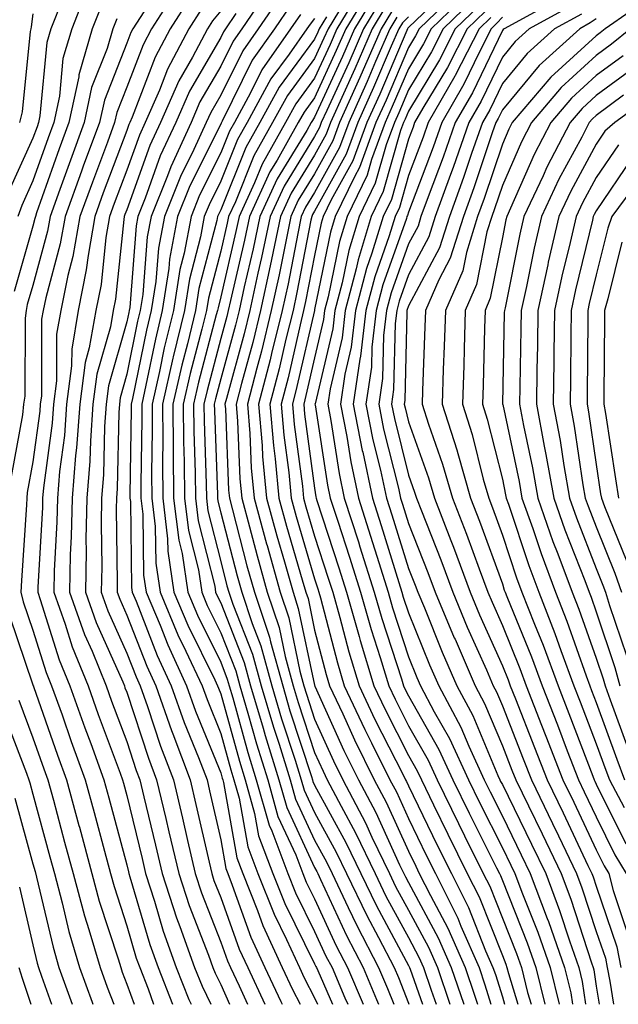
# Model space of a CAD drawing. Units: inches. Extents: x 1029203 to 1031843, y 7226618 to 7229258.
# Drawn here: x 1029417 to 1029480, y 7226618 to 7226723 of the extents above; entities that cross this region are included whole.
import ezdxf

# ---------------------------------------------------------------- set-up
doc = ezdxf.new("R2010")
doc.units = ezdxf.units.IN
doc.header["$MEASUREMENT"] = 0
doc.layers.add('Contour_10297226', color=7, linetype='Continuous', true_color=0xc87cbd)

msp = doc.modelspace()

# ---------------------------------------------------------------- linework, layer by layer
at = {"layer": 'Contour_10297226'}
for points in [[(1029423.83, 7226726.14, 2975), (1029422.17, 7226721.92, 2975), (1029421.23, 7226718.74, 2975), (1029420.86, 7226714.73, 2975), (1029420.26, 7226711.92, 2975), (1029419.67, 7226710.3, 2975), (1029418.05, 7226705.73, 2975), (1029416.86, 7226703.11, 2975), (1029416.43, 7226701.92, 2975)], [(1029433.56, 7226726.41, 2979), (1029430.69, 7226721.92, 2979), (1029429.77, 7226720.2, 2979), (1029428.05, 7226715.69, 2979), (1029426.98, 7226712.99, 2979), (1029426.74, 7226711.92, 2979), (1029425.98, 7226709.85, 2979), (1029424.38, 7226705.59, 2979), (1029423.05, 7226701.92, 2979), (1029422.31, 7226697.66, 2979), (1029421.76, 7226695.63, 2979), (1029421, 7226691.92, 2979), (1029420.57, 7226689.4, 2979), (1029420.55, 7226684.42, 2979), (1029420.24, 7226681.92, 2979), (1029420.08, 7226679.89, 2979), (1029419.16, 7226673.03, 2979), (1029419.07, 7226671.92, 2979), (1029419.05, 7226670.92, 2979), (1029418.58, 7226662.45, 2979), (1029418.56, 7226661.92, 2979), (1029418.83, 7226661.14, 2979), (1029420.84, 7226654.71, 2979), (1029421.98, 7226651.92, 2979), (1029423.58, 7226647.45, 2979), (1029424.2, 7226645.77, 2979), (1029425.61, 7226641.92, 2979), (1029426.12, 7226639.99, 2979), (1029428.05, 7226632.86, 2979), (1029428.23, 7226632.1, 2979), (1029428.26, 7226631.92, 2979), (1029428.38, 7226631.59, 2979), (1029430.49, 7226624.36, 2979), (1029431.37, 7226621.92, 2979), (1029432.92, 7226618, 2979)], [(1029443.44, 7226726.53, 2984), (1029440.3, 7226721.92, 2984), (1029439.38, 7226720.59, 2984), (1029438.05, 7226717.92, 2984), (1029435.84, 7226714.13, 2984), (1029434.89, 7226711.92, 2984), (1029432.74, 7226707.23, 2984), (1029432.37, 7226706.24, 2984), (1029430.65, 7226701.92, 2984), (1029430.22, 7226699.75, 2984), (1029429.75, 7226693.62, 2984), (1029429.48, 7226691.92, 2984), (1029429.2, 7226690.77, 2984), (1029428.05, 7226685.12, 2984), (1029427.35, 7226682.62, 2984), (1029427.25, 7226681.92, 2984), (1029427.19, 7226681.06, 2984), (1029427.01, 7226672.96, 2984), (1029426.94, 7226671.92, 2984), (1029426.92, 7226670.79, 2984), (1029427.03, 7226662.94, 2984), (1029427.01, 7226661.92, 2984), (1029427.29, 7226661.16, 2984), (1029428.05, 7226659.46, 2984), (1029430.16, 7226654.03, 2984), (1029431.14, 7226651.92, 2984), (1029432.82, 7226647.15, 2984), (1029432.93, 7226646.8, 2984), (1029434.79, 7226641.92, 2984), (1029435.41, 7226639.28, 2984), (1029436.82, 7226633.15, 2984), (1029437.09, 7226631.92, 2984), (1029437.33, 7226631.2, 2984), (1029438.05, 7226629.36, 2984), (1029440.02, 7226623.89, 2984), (1029440.92, 7226621.92, 2984), (1029442.75, 7226618, 2984)], [(1029453.3, 7226726.67, 2991), (1029450.43, 7226721.92, 2991), (1029449.71, 7226720.26, 2991), (1029448.05, 7226716.65, 2991), (1029446.06, 7226713.91, 2991), (1029444.94, 7226711.92, 2991), (1029442.46, 7226707.51, 2991), (1029441.64, 7226705.51, 2991), (1029440, 7226701.92, 2991), (1029439.65, 7226700.32, 2991), (1029438.05, 7226693.37, 2991), (1029437.76, 7226692.21, 2991), (1029437.7, 7226691.92, 2991), (1029437.58, 7226691.45, 2991), (1029435.69, 7226684.28, 2991), (1029435.14, 7226681.92, 2991), (1029435.18, 7226679.05, 2991), (1029435.34, 7226674.63, 2991), (1029435.37, 7226671.92, 2991), (1029435.65, 7226669.52, 2991), (1029437.41, 7226662.56, 2991), (1029437.5, 7226661.92, 2991), (1029437.66, 7226661.53, 2991), (1029438.05, 7226660.75, 2991), (1029440.55, 7226654.42, 2991), (1029441.23, 7226651.92, 2991), (1029442.56, 7226647.41, 2991), (1029442.78, 7226646.65, 2991), (1029444.24, 7226641.92, 2991), (1029445.08, 7226638.95, 2991), (1029448.05, 7226632.56, 2991), (1029448.28, 7226632.15, 2991), (1029448.38, 7226631.92, 2991), (1029448.69, 7226631.28, 2991), (1029451.45, 7226625.32, 2991), (1029453.21, 7226621.92, 2991), (1029454.65, 7226618.52, 2991), (1029454.86, 7226618, 2991)], [(1029453.89, 7226726.08, 2992), (1029451.37, 7226721.92, 2992), (1029450.35, 7226719.62, 2992), (1029448.05, 7226714.56, 2992), (1029446.94, 7226713.03, 2992), (1029446.31, 7226711.92, 2992), (1029444.05, 7226707.92, 2992), (1029443.28, 7226706.69, 2992), (1029441.1, 7226701.92, 2992), (1029440.57, 7226699.4, 2992), (1029439.09, 7226692.96, 2992), (1029438.85, 7226691.92, 2992), (1029438.69, 7226691.28, 2992), (1029438.05, 7226688.91, 2992), (1029436.59, 7226683.38, 2992), (1029436.25, 7226681.92, 2992), (1029436.27, 7226680.14, 2992), (1029436.51, 7226673.46, 2992), (1029436.53, 7226671.92, 2992), (1029436.68, 7226670.55, 2992), (1029438.05, 7226665.18, 2992), (1029438.71, 7226662.58, 2992), (1029438.91, 7226661.92, 2992), (1029439.34, 7226660.63, 2992), (1029441.43, 7226655.3, 2992), (1029442.37, 7226651.92, 2992), (1029443.66, 7226647.53, 2992), (1029444.26, 7226645.71, 2992), (1029445.43, 7226641.92, 2992), (1029446, 7226639.87, 2992), (1029448.05, 7226635.49, 2992), (1029449.32, 7226633.19, 2992), (1029449.92, 7226631.92, 2992), (1029451.64, 7226628.33, 2992), (1029452.54, 7226626.41, 2992), (1029454.87, 7226621.92, 2992), (1029455.82, 7226619.69, 2992), (1029456.49, 7226618, 2992)], [(1029463.69, 7226726.28, 3000), (1029459.2, 7226721.92, 3000), (1029458.81, 7226721.16, 3000), (1029458.05, 7226719.91, 3000), (1029455.67, 7226714.3, 3000), (1029454.59, 7226711.92, 3000), (1029452.84, 7226707.13, 3000), (1029452.29, 7226706.16, 3000), (1029450.24, 7226701.92, 3000), (1029449.73, 7226700.24, 3000), (1029448.05, 7226692.02, 3000), (1029448.03, 7226691.94, 3000), (1029448.03, 7226691.92, 3000), (1029448.03, 7226691.9, 3000), (1029446.17, 7226683.8, 3000), (1029445.69, 7226681.92, 3000), (1029445.88, 7226679.75, 3000), (1029446.76, 7226673.21, 3000), (1029446.88, 7226671.92, 3000), (1029447.13, 7226671, 3000), (1029448.05, 7226667.88, 3000), (1029449.51, 7226663.38, 3000), (1029449.98, 7226661.92, 3000), (1029450.75, 7226659.22, 3000), (1029451.68, 7226655.55, 3000), (1029452.8, 7226651.92, 3000), (1029454.48, 7226648.35, 3000), (1029457.44, 7226642.53, 3000), (1029457.74, 7226641.92, 3000), (1029457.85, 7226641.72, 3000), (1029458.05, 7226641.28, 3000), (1029461.1, 7226634.97, 3000), (1029462.62, 7226631.92, 3000), (1029464.44, 7226628.31, 3000), (1029466.27, 7226623.7, 3000), (1029467.05, 7226621.92, 3000), (1029467.31, 7226621.18, 3000), (1029468.05, 7226618.78, 3000), (1029468.29, 7226618, 3000)], [(1029421.21, 7226725.08, 2974), (1029419.96, 7226721.92, 2974), (1029419.53, 7226720.44, 2974), (1029418.79, 7226712.66, 2974), (1029418.64, 7226711.92, 2974), (1029418.48, 7226711.49, 2974), (1029418.05, 7226710.28, 2974), (1029415.43, 7226704.54, 2974)], [(1029434.77, 7226725.2, 2980), (1029432.68, 7226721.92, 2980), (1029431.06, 7226718.91, 2980), (1029428.62, 7226712.49, 2980), (1029428.36, 7226711.92, 2980), (1029428.26, 7226711.71, 2980), (1029428.05, 7226711.08, 2980), (1029425.53, 7226704.44, 2980), (1029424.63, 7226701.92, 2980), (1029423.91, 7226697.78, 2980), (1029423.73, 7226696.24, 2980), (1029422.85, 7226691.92, 2980), (1029422.17, 7226687.8, 2980), (1029422.15, 7226686.02, 2980), (1029421.62, 7226681.92, 2980), (1029421.39, 7226678.58, 2980), (1029420.88, 7226674.75, 2980), (1029420.65, 7226671.92, 2980), (1029420.59, 7226669.38, 2980), (1029420.3, 7226664.17, 2980), (1029420.26, 7226661.92, 2980), (1029421.47, 7226658.5, 2980), (1029422.21, 7226656.08, 2980), (1029423.91, 7226651.92, 2980), (1029425, 7226648.87, 2980), (1029427.35, 7226642.62, 2980), (1029427.6, 7226641.92, 2980), (1029427.7, 7226641.57, 2980), (1029428.05, 7226640.24, 2980), (1029429.67, 7226633.54, 2980), (1029430.04, 7226631.92, 2980), (1029431, 7226628.97, 2980), (1029431.92, 7226625.79, 2980), (1029433.3, 7226621.92, 2980), (1029434.65, 7226618.52, 2980), (1029434.91, 7226618, 2980)], [(1029444.48, 7226725.49, 2985), (1029442.03, 7226721.92, 2985), (1029440.39, 7226719.58, 2985), (1029438.05, 7226714.83, 2985), (1029436.98, 7226712.99, 2985), (1029436.51, 7226711.92, 2985), (1029435.2, 7226709.07, 2985), (1029433.77, 7226706.2, 2985), (1029432.05, 7226701.92, 2985), (1029431.41, 7226698.56, 2985), (1029431.14, 7226695.01, 2985), (1029430.65, 7226691.92, 2985), (1029430.14, 7226689.83, 2985), (1029428.66, 7226682.53, 2985), (1029428.52, 7226681.92, 2985), (1029428.52, 7226681.45, 2985), (1029428.38, 7226672.25, 2985), (1029428.38, 7226671.92, 2985), (1029428.42, 7226671.55, 2985), (1029428.54, 7226662.41, 2985), (1029428.62, 7226661.92, 2985), (1029429.03, 7226660.94, 2985), (1029431.27, 7226655.14, 2985), (1029432.78, 7226651.92, 2985), (1029434.14, 7226648.01, 2985), (1029435.67, 7226644.3, 2985), (1029436.59, 7226641.92, 2985), (1029436.86, 7226640.73, 2985), (1029438.05, 7226635.51, 2985), (1029438.6, 7226632.47, 2985), (1029438.79, 7226631.92, 2985), (1029439.28, 7226630.69, 2985), (1029441.27, 7226625.14, 2985), (1029442.76, 7226621.92, 2985), (1029444.44, 7226618.31, 2985), (1029444.6, 7226618, 2985)], [(1029451.7, 7226725.57, 2990), (1029449.5, 7226721.92, 2990), (1029449.05, 7226720.92, 2990), (1029448.05, 7226718.74, 2990), (1029445.16, 7226714.81, 2990), (1029443.58, 7226711.92, 2990), (1029441.59, 7226708.38, 2990), (1029439.61, 7226703.48, 2990), (1029438.89, 7226701.92, 2990), (1029438.75, 7226701.22, 2990), (1029438.05, 7226698.23, 2990), (1029436.74, 7226693.23, 2990), (1029436.53, 7226691.92, 2990), (1029436.04, 7226689.91, 2990), (1029434.79, 7226685.18, 2990), (1029434.05, 7226681.92, 2990), (1029434.09, 7226677.96, 2990), (1029434.16, 7226675.81, 2990), (1029434.2, 7226671.92, 2990), (1029434.61, 7226668.48, 2990), (1029435.67, 7226664.3, 2990), (1029436.02, 7226661.92, 2990), (1029436.62, 7226660.49, 2990), (1029438.05, 7226657.58, 2990), (1029439.65, 7226653.52, 2990), (1029440.1, 7226651.92, 2990), (1029440.94, 7226649.03, 2990), (1029441.86, 7226645.73, 2990), (1029443.05, 7226641.92, 2990), (1029444.14, 7226638.01, 2990), (1029446.06, 7226633.91, 2990), (1029446.8, 7226631.92, 2990), (1029447.15, 7226631.02, 2990), (1029448.05, 7226629.22, 2990), (1029450.35, 7226624.22, 2990), (1029451.55, 7226621.92, 2990), (1029453.23, 7226618, 2990)], [(1029454.48, 7226725.49, 2993), (1029452.31, 7226721.92, 2993), (1029451.02, 7226718.95, 2993), (1029448.05, 7226712.49, 2993), (1029447.82, 7226712.15, 2993), (1029447.68, 7226711.92, 2993), (1029447.21, 7226711.08, 2993), (1029444.05, 7226705.92, 2993), (1029442.21, 7226701.92, 2993), (1029441.49, 7226698.48, 2993), (1029440.55, 7226694.42, 2993), (1029440, 7226691.92, 2993), (1029439.61, 7226690.36, 2993), (1029438.05, 7226684.62, 2993), (1029437.48, 7226682.49, 2993), (1029437.35, 7226681.92, 2993), (1029437.37, 7226681.24, 2993), (1029437.7, 7226672.27, 2993), (1029437.7, 7226671.92, 2993), (1029437.74, 7226671.61, 2993), (1029438.05, 7226670.34, 2993), (1029439.79, 7226663.66, 2993), (1029440.28, 7226661.92, 2993), (1029441.39, 7226658.58, 2993), (1029442.33, 7226656.2, 2993), (1029443.5, 7226651.92, 2993), (1029444.53, 7226648.4, 2993), (1029445.98, 7226643.99, 2993), (1029446.62, 7226641.92, 2993), (1029446.94, 7226640.81, 2993), (1029448.05, 7226638.42, 2993), (1029450.34, 7226634.21, 2993), (1029451.45, 7226631.92, 2993), (1029453.6, 7226627.47, 2993), (1029454.87, 7226625.1, 2993), (1029456.53, 7226621.92, 2993), (1029456.98, 7226620.85, 2993), (1029458.05, 7226618.13, 2993), (1029458.1, 7226618, 2993)], [(1029461.98, 7226725.85, 2999), (1029458.05, 7226722.04, 2999), (1029457.99, 7226721.98, 2999), (1029457.95, 7226721.92, 2999), (1029457.87, 7226721.74, 2999), (1029455, 7226714.97, 2999), (1029453.62, 7226711.92, 2999), (1029452.13, 7226707.84, 2999), (1029449.83, 7226703.7, 2999), (1029448.97, 7226701.92, 2999), (1029448.75, 7226701.22, 2999), (1029448.05, 7226697.78, 2999), (1029447.09, 7226692.88, 2999), (1029446.88, 7226691.92, 2999), (1029446.51, 7226690.38, 2999), (1029445.22, 7226684.75, 2999), (1029444.5, 7226681.92, 2999), (1029444.77, 7226678.64, 2999), (1029445.32, 7226674.65, 2999), (1029445.57, 7226671.92, 2999), (1029446.1, 7226669.97, 2999), (1029448.05, 7226663.33, 2999), (1029448.4, 7226662.27, 2999), (1029448.5, 7226661.92, 2999), (1029448.67, 7226661.3, 2999), (1029450.49, 7226654.36, 2999), (1029451.21, 7226651.92, 2999), (1029453.4, 7226647.27, 2999), (1029454.12, 7226645.85, 2999), (1029456.08, 7226641.92, 2999), (1029456.76, 7226640.63, 2999), (1029458.05, 7226637.8, 2999), (1029459.96, 7226633.83, 2999), (1029460.92, 7226631.92, 2999), (1029463.3, 7226627.17, 2999), (1029463.64, 7226626.33, 2999), (1029465.57, 7226621.92, 2999), (1029466.19, 7226620.06, 2999), (1029466.84, 7226618, 2999)], [(1029464.32, 7226725.65, 3001), (1029460.47, 7226721.92, 3001), (1029459.65, 7226720.32, 3001), (1029458.05, 7226717.64, 3001), (1029456.33, 7226713.64, 3001), (1029455.57, 7226711.92, 3001), (1029454.12, 7226707.99, 3001), (1029453.66, 7226706.31, 3001), (1029451.53, 7226701.92, 3001), (1029450.71, 7226699.26, 3001), (1029449.51, 7226693.38, 3001), (1029449.12, 7226691.92, 3001), (1029449.01, 7226690.96, 3001), (1029448.05, 7226686.88, 3001), (1029447.13, 7226682.84, 3001), (1029446.9, 7226681.92, 3001), (1029446.98, 7226680.85, 3001), (1029448.05, 7226672.97, 3001), (1029448.19, 7226672.06, 3001), (1029448.23, 7226671.92, 3001), (1029448.3, 7226671.67, 3001), (1029450.63, 7226664.5, 3001), (1029451.45, 7226661.92, 3001), (1029452.8, 7226657.17, 3001), (1029452.89, 7226656.76, 3001), (1029454.36, 7226651.92, 3001), (1029455.55, 7226649.42, 3001), (1029458.05, 7226644.52, 3001), (1029458.99, 7226642.86, 3001), (1029459.42, 7226641.92, 3001), (1029460.73, 7226639.24, 3001), (1029462.25, 7226636.12, 3001), (1029464.32, 7226631.92, 3001), (1029465.57, 7226629.44, 3001), (1029468.05, 7226623.21, 3001), (1029468.42, 7226622.29, 3001), (1029468.54, 7226621.92, 3001), (1029468.69, 7226621.28, 3001), (1029469.69, 7226618, 3001)], [(1029464.94, 7226725.03, 3002), (1029461.74, 7226721.92, 3002), (1029460.49, 7226719.48, 3002), (1029458.05, 7226715.4, 3002), (1029457.01, 7226712.96, 3002), (1029456.55, 7226711.92, 3002), (1029455.67, 7226709.54, 3002), (1029454.51, 7226705.46, 3002), (1029452.8, 7226701.92, 3002), (1029451.68, 7226698.29, 3002), (1029451, 7226694.87, 3002), (1029450.22, 7226691.92, 3002), (1029450, 7226689.97, 3002), (1029448.11, 7226681.98, 3002), (1029448.09, 7226681.92, 3002), (1029448.11, 7226681.86, 3002), (1029449.42, 7226673.29, 3002), (1029449.71, 7226671.92, 3002), (1029450.51, 7226669.46, 3002), (1029451.76, 7226665.63, 3002), (1029452.93, 7226661.92, 3002), (1029454.07, 7226657.94, 3002), (1029455.02, 7226654.95, 3002), (1029455.94, 7226651.92, 3002), (1029456.62, 7226650.49, 3002), (1029458.05, 7226647.68, 3002), (1029460.14, 7226644.01, 3002), (1029461.1, 7226641.92, 3002), (1029463.38, 7226637.25, 3002), (1029464.03, 7226635.94, 3002), (1029466.02, 7226631.92, 3002), (1029466.7, 7226630.57, 3002), (1029468.05, 7226627.19, 3002), (1029469.55, 7226623.42, 3002), (1029470.08, 7226621.92, 3002), (1029470.73, 7226619.24, 3002), (1029471.11, 7226618, 3002)], [(1029474.57, 7226725.4, 3007), (1029468.23, 7226721.92, 3007), (1029468.13, 7226721.84, 3007), (1029468.05, 7226721.72, 3007), (1029464.87, 7226715.1, 3007), (1029463.03, 7226711.92, 3007), (1029461.74, 7226708.23, 3007), (1029460.14, 7226704.01, 3007), (1029459.38, 7226701.92, 3007), (1029459.07, 7226700.9, 3007), (1029458.05, 7226699.01, 3007), (1029456.19, 7226693.78, 3007), (1029455.71, 7226691.92, 3007), (1029455.39, 7226689.26, 3007), (1029455.3, 7226684.67, 3007), (1029454.89, 7226681.92, 3007), (1029455.39, 7226679.26, 3007), (1029456.98, 7226672.99, 3007), (1029457.21, 7226671.92, 3007), (1029457.41, 7226671.28, 3007), (1029458.05, 7226669.22, 3007), (1029460.12, 7226663.99, 3007), (1029460.9, 7226661.92, 3007), (1029462.93, 7226657.04, 3007), (1029463.01, 7226656.88, 3007), (1029465.14, 7226651.92, 3007), (1029466.16, 7226650.03, 3007), (1029468.05, 7226645.53, 3007), (1029469.07, 7226642.94, 3007), (1029469.48, 7226641.92, 3007), (1029470.82, 7226639.15, 3007), (1029472.29, 7226636.16, 3007), (1029474.32, 7226631.92, 3007), (1029475.34, 7226629.21, 3007), (1029477.56, 7226622.41, 3007), (1029477.74, 7226621.92, 3007), (1029477.8, 7226621.67, 3007), (1029478.05, 7226619.93, 3007), (1029478.35, 7226618, 3007)], [(1029484.34, 7226725.63, 3011), (1029478.99, 7226721.92, 3011), (1029478.48, 7226721.49, 3011), (1029478.05, 7226721.18, 3011), (1029473.21, 7226716.76, 3011), (1029469.1, 7226711.92, 3011), (1029468.75, 7226711.22, 3011), (1029468.05, 7226709.63, 3011), (1029466.12, 7226703.85, 3011), (1029465.41, 7226701.92, 3011), (1029464.22, 7226698.09, 3011), (1029463.83, 7226696.14, 3011), (1029461.98, 7226691.92, 3011), (1029461.86, 7226688.11, 3011), (1029461.76, 7226685.63, 3011), (1029461.64, 7226681.92, 3011), (1029463.21, 7226677.08, 3011), (1029463.3, 7226676.67, 3011), (1029464.67, 7226671.92, 3011), (1029465.61, 7226669.48, 3011), (1029468.05, 7226662.78, 3011), (1029468.26, 7226662.13, 3011), (1029468.34, 7226661.92, 3011), (1029468.54, 7226661.43, 3011), (1029471.14, 7226655.01, 3011), (1029472.29, 7226651.92, 3011), (1029473.91, 7226647.78, 3011), (1029474.96, 7226645.01, 3011), (1029476.16, 7226641.92, 3011), (1029476.78, 7226640.65, 3011), (1029478.05, 7226637.96, 3011), (1029480.04, 7226633.91, 3011), (1029481.25, 7226631.92, 3011)], [(1029425.41, 7226724.56, 2976), (1029424.36, 7226721.92, 2976), (1029422.95, 7226717.02, 2976), (1029422.93, 7226716.8, 2976), (1029421.88, 7226711.92, 2976), (1029420.84, 7226709.13, 2976), (1029418.44, 7226702.31, 2976), (1029418.3, 7226701.92, 2976), (1029418.26, 7226701.71, 2976), (1029418.05, 7226700.9, 2976), (1029416.04, 7226693.93, 2976)], [(1029435.98, 7226723.99, 2981), (1029434.65, 7226721.92, 2981), (1029432.37, 7226717.6, 2981), (1029431.51, 7226715.38, 2981), (1029430, 7226711.92, 2981), (1029429.38, 7226710.59, 2981), (1029428.05, 7226706.86, 2981), (1029426.68, 7226703.29, 2981), (1029426.19, 7226701.92, 2981), (1029425.82, 7226699.69, 2981), (1029425.3, 7226694.67, 2981), (1029424.73, 7226691.92, 2981), (1029424.05, 7226687.92, 2981), (1029423.6, 7226686.37, 2981), (1029423.03, 7226681.92, 2981), (1029422.7, 7226677.27, 2981), (1029422.58, 7226676.45, 2981), (1029422.21, 7226671.92, 2981), (1029422.13, 7226667.84, 2981), (1029422.01, 7226665.88, 2981), (1029421.94, 7226661.92, 2981), (1029423.54, 7226657.41, 2981), (1029424.34, 7226655.63, 2981), (1029425.86, 7226651.92, 2981), (1029426.43, 7226650.3, 2981), (1029428.05, 7226645.98, 2981), (1029429.05, 7226642.92, 2981), (1029429.44, 7226641.92, 2981), (1029429.87, 7226640.1, 2981), (1029431.1, 7226634.97, 2981), (1029431.8, 7226631.92, 2981), (1029433.34, 7226627.21, 2981), (1029433.69, 7226626.28, 2981), (1029435.26, 7226621.92, 2981), (1029436.06, 7226619.93, 2981), (1029437, 7226618, 2981)], [(1029445.51, 7226724.46, 2986), (1029443.77, 7226721.92, 2986), (1029441.41, 7226718.56, 2986), (1029438.21, 7226712.08, 2986), (1029438.13, 7226711.92, 2986), (1029438.09, 7226711.88, 2986), (1029438.05, 7226711.76, 2986), (1029434.77, 7226705.2, 2986), (1029433.46, 7226701.92, 2986), (1029432.6, 7226697.37, 2986), (1029432.52, 7226696.39, 2986), (1029431.82, 7226691.92, 2986), (1029431.1, 7226688.87, 2986), (1029430.08, 7226683.95, 2986), (1029429.63, 7226681.92, 2986), (1029429.65, 7226680.32, 2986), (1029429.53, 7226673.4, 2986), (1029429.55, 7226671.92, 2986), (1029429.75, 7226670.22, 2986), (1029429.83, 7226663.7, 2986), (1029430.1, 7226661.92, 2986), (1029431.59, 7226658.38, 2986), (1029432.41, 7226656.28, 2986), (1029434.42, 7226651.92, 2986), (1029435.37, 7226649.24, 2986), (1029438.05, 7226642.66, 2986), (1029438.21, 7226642.08, 2986), (1029438.26, 7226641.92, 2986), (1029438.34, 7226641.63, 2986), (1029439.75, 7226633.62, 2986), (1029440.39, 7226631.92, 2986), (1029441.96, 7226628.01, 2986), (1029442.54, 7226626.41, 2986), (1029444.59, 7226621.92, 2986), (1029445.69, 7226619.56, 2986), (1029446.5, 7226618, 2986)], [(1029455.06, 7226724.91, 2994), (1029453.25, 7226721.92, 2994), (1029451.68, 7226718.29, 2994), (1029449.34, 7226713.21, 2994), (1029448.75, 7226711.92, 2994), (1029448.58, 7226711.39, 2994), (1029448.05, 7226710.46, 2994), (1029444.81, 7226705.16, 2994), (1029443.32, 7226701.92, 2994), (1029442.41, 7226697.56, 2994), (1029442.01, 7226695.88, 2994), (1029441.16, 7226691.92, 2994), (1029440.53, 7226689.44, 2994), (1029438.66, 7226682.53, 2994), (1029438.5, 7226681.92, 2994), (1029438.54, 7226681.43, 2994), (1029438.89, 7226672.76, 2994), (1029438.97, 7226671.92, 2994), (1029439.3, 7226670.67, 2994), (1029440.84, 7226664.71, 2994), (1029441.64, 7226661.92, 2994), (1029443.25, 7226657.12, 2994), (1029443.34, 7226656.63, 2994), (1029444.65, 7226651.92, 2994), (1029445.41, 7226649.28, 2994), (1029447.72, 7226642.25, 2994), (1029447.82, 7226641.92, 2994), (1029447.87, 7226641.74, 2994), (1029448.05, 7226641.35, 2994), (1029451.37, 7226635.24, 2994), (1029452.97, 7226631.92, 2994), (1029454.63, 7226628.5, 2994), (1029458.05, 7226622.15, 2994), (1029458.17, 7226621.92, 2994), (1029458.23, 7226621.74, 2994), (1029459.55, 7226618, 2994)], [(1029455.65, 7226724.32, 2995), (1029454.18, 7226721.92, 2995), (1029452.33, 7226717.64, 2995), (1029451.12, 7226714.99, 2995), (1029449.73, 7226711.92, 2995), (1029449.28, 7226710.69, 2995), (1029448.05, 7226708.46, 2995), (1029445.57, 7226704.4, 2995), (1029444.42, 7226701.92, 2995), (1029443.46, 7226697.33, 2995), (1029443.32, 7226696.65, 2995), (1029442.29, 7226691.92, 2995), (1029441.47, 7226688.5, 2995), (1029440.26, 7226684.13, 2995), (1029439.69, 7226681.92, 2995), (1029439.85, 7226680.12, 2995), (1029440.1, 7226673.97, 2995), (1029440.28, 7226671.92, 2995), (1029441.12, 7226668.85, 2995), (1029441.92, 7226665.79, 2995), (1029443.01, 7226661.92, 2995), (1029444.26, 7226658.13, 2995), (1029444.92, 7226655.05, 2995), (1029445.78, 7226651.92, 2995), (1029446.29, 7226650.16, 2995), (1029448.05, 7226644.81, 2995), (1029448.95, 7226642.82, 2995), (1029449.4, 7226641.92, 2995), (1029450.88, 7226639.09, 2995), (1029452.41, 7226636.28, 2995), (1029454.5, 7226631.92, 2995), (1029455.65, 7226629.52, 2995), (1029458.05, 7226625.1, 2995), (1029459.16, 7226623.03, 2995), (1029459.65, 7226621.92, 2995), (1029460.47, 7226619.5, 2995), (1029461, 7226618, 2995)], [(1029465.59, 7226724.38, 3003), (1029463.03, 7226721.92, 3003), (1029461.35, 7226718.62, 3003), (1029458.05, 7226713.15, 3003), (1029457.68, 7226712.29, 3003), (1029457.52, 7226711.92, 3003), (1029457.21, 7226711.08, 3003), (1029455.37, 7226704.6, 3003), (1029454.07, 7226701.92, 3003), (1029452.68, 7226697.29, 3003), (1029452.46, 7226696.33, 3003), (1029451.31, 7226691.92, 3003), (1029450.98, 7226688.99, 3003), (1029449.69, 7226683.56, 3003), (1029449.46, 7226681.92, 3003), (1029449.79, 7226680.18, 3003), (1029450.67, 7226674.54, 3003), (1029451.21, 7226671.92, 3003), (1029452.72, 7226667.25, 3003), (1029452.87, 7226666.74, 3003), (1029454.4, 7226661.92, 3003), (1029455.22, 7226659.09, 3003), (1029457.29, 7226652.68, 3003), (1029457.52, 7226651.92, 3003), (1029457.68, 7226651.55, 3003), (1029458.05, 7226650.85, 3003), (1029461.27, 7226645.14, 3003), (1029462.78, 7226641.92, 3003), (1029464.5, 7226638.37, 3003), (1029467.42, 7226632.55, 3003), (1029467.74, 7226631.92, 3003), (1029467.84, 7226631.71, 3003), (1029468.05, 7226631.18, 3003), (1029470.69, 7226624.56, 3003), (1029471.6, 7226621.92, 3003), (1029472.56, 7226618, 3003)], [(1029475.53, 7226724.44, 3008), (1029470.92, 7226721.92, 3008), (1029469.42, 7226720.55, 3008), (1029468.05, 7226718.91, 3008), (1029465.78, 7226714.19, 3008), (1029464.48, 7226711.92, 3008), (1029462.82, 7226707.15, 3008), (1029462.52, 7226706.39, 3008), (1029460.88, 7226701.92, 3008), (1029460.22, 7226699.75, 3008), (1029458.05, 7226695.69, 3008), (1029457.05, 7226692.92, 3008), (1029456.8, 7226691.92, 3008), (1029456.64, 7226690.51, 3008), (1029456.47, 7226683.5, 3008), (1029456.25, 7226681.92, 3008), (1029456.55, 7226680.42, 3008), (1029458.05, 7226674.38, 3008), (1029458.69, 7226672.56, 3008), (1029458.89, 7226671.92, 3008), (1029459.42, 7226670.55, 3008), (1029461.49, 7226665.36, 3008), (1029462.76, 7226661.92, 3008), (1029464.32, 7226658.19, 3008), (1029466.35, 7226653.62, 3008), (1029467.07, 7226651.92, 3008), (1029467.42, 7226651.3, 3008), (1029468.05, 7226649.79, 3008), (1029470.28, 7226644.15, 3008), (1029471.14, 7226641.92, 3008), (1029473.4, 7226637.27, 3008), (1029474.03, 7226635.94, 3008), (1029475.96, 7226631.92, 3008), (1029476.53, 7226630.4, 3008), (1029478.05, 7226625.77, 3008), (1029479.03, 7226622.9, 3008), (1029479.22, 7226621.92, 3008), (1029479.5, 7226620.47, 3008), (1029479.88, 7226618, 3008)], [(1029426.98, 7226722.99, 2977), (1029426.57, 7226721.92, 2977), (1029425.96, 7226719.83, 2977), (1029424.3, 7226715.67, 2977), (1029423.5, 7226711.92, 2977), (1029422.03, 7226707.94, 2977), (1029420.92, 7226704.79, 2977), (1029419.89, 7226701.92, 2977), (1029419.61, 7226700.36, 2977), (1029418.05, 7226694.58, 2977), (1029417.44, 7226692.53, 2977), (1029417.33, 7226691.92, 2977), (1029417.21, 7226691.08, 2977), (1029417.17, 7226682.8, 2977), (1029417.03, 7226681.92, 2977), (1029416.94, 7226680.81, 2977), (1029415.73, 7226674.24, 2977)], [(1029418.05, 7226723.52, 2973), (1029417.84, 7226722.13, 2973), (1029417.82, 7226721.92, 2973), (1029417.76, 7226721.63, 2973), (1029416.9, 7226713.07, 2973), (1029416.62, 7226711.92, 2973)], [(1029429.85, 7226723.72, 2978), (1029428.69, 7226721.92, 2978), (1029428.46, 7226721.51, 2978), (1029428.05, 7226720.4, 2978), (1029425.65, 7226714.32, 2978), (1029425.12, 7226711.92, 2978), (1029423.4, 7226707.27, 2978), (1029423.21, 7226706.76, 2978), (1029421.47, 7226701.92, 2978), (1029420.96, 7226699.01, 2978), (1029419.4, 7226693.27, 2978), (1029419.12, 7226691.92, 2978), (1029418.97, 7226691, 2978), (1029418.95, 7226682.82, 2978), (1029418.83, 7226681.92, 2978), (1029418.77, 7226681.2, 2978), (1029418.05, 7226675.79, 2978), (1029417.44, 7226672.53, 2978), (1029417.41, 7226671.92, 2978), (1029417.35, 7226671.22, 2978), (1029416.82, 7226663.15, 2978), (1029416.74, 7226661.92, 2978), (1029417.01, 7226660.88, 2978), (1029418.05, 7226657.84, 2978), (1029419.46, 7226653.33, 2978), (1029420.02, 7226651.92, 2978), (1029421.14, 7226648.83, 2978), (1029422.13, 7226646, 2978), (1029423.62, 7226641.92, 2978), (1029424.55, 7226638.42, 2978), (1029425.67, 7226634.3, 2978), (1029426.31, 7226631.92, 2978), (1029426.68, 7226630.55, 2978), (1029428.05, 7226626.37, 2978), (1029429.05, 7226622.92, 2978), (1029429.42, 7226621.92, 2978), (1029430.32, 7226619.65, 2978), (1029430.9, 7226618, 2978)], [(1029438.05, 7226723.83, 2982), (1029437.19, 7226722.78, 2982), (1029436.64, 7226721.92, 2982), (1029435.04, 7226718.91, 2982), (1029433.58, 7226716.39, 2982), (1029431.62, 7226711.92, 2982), (1029430.49, 7226709.48, 2982), (1029428.05, 7226702.64, 2982), (1029427.85, 7226702.12, 2982), (1029427.78, 7226701.92, 2982), (1029427.72, 7226701.59, 2982), (1029426.84, 7226693.13, 2982), (1029426.59, 7226691.92, 2982), (1029426.29, 7226690.16, 2982), (1029424.85, 7226685.12, 2982), (1029424.44, 7226681.92, 2982), (1029424.16, 7226678.03, 2982), (1029424.1, 7226675.87, 2982), (1029423.79, 7226671.92, 2982), (1029423.69, 7226667.56, 2982), (1029423.71, 7226666.26, 2982), (1029423.64, 7226661.92, 2982), (1029424.79, 7226658.66, 2982), (1029427.62, 7226652.35, 2982), (1029427.8, 7226651.92, 2982), (1029427.85, 7226651.72, 2982), (1029428.05, 7226651.24, 2982), (1029430.34, 7226644.21, 2982), (1029431.21, 7226641.92, 2982), (1029432.19, 7226637.78, 2982), (1029432.52, 7226636.39, 2982), (1029433.58, 7226631.92, 2982), (1029434.67, 7226628.54, 2982), (1029436.74, 7226623.23, 2982), (1029437.21, 7226621.92, 2982), (1029437.44, 7226621.31, 2982), (1029438.05, 7226620.1, 2982), (1029439, 7226618, 2982)], [(1029439.67, 7226723.54, 2983), (1029438.56, 7226721.92, 2983), (1029438.36, 7226721.61, 2983), (1029438.05, 7226721, 2983), (1029434.71, 7226715.26, 2983), (1029433.25, 7226711.92, 2983), (1029431.6, 7226708.37, 2983), (1029430, 7226703.87, 2983), (1029429.22, 7226701.92, 2983), (1029429.05, 7226700.92, 2983), (1029428.36, 7226692.23, 2983), (1029428.3, 7226691.92, 2983), (1029428.26, 7226691.71, 2983), (1029428.05, 7226690.71, 2983), (1029426.1, 7226683.87, 2983), (1029425.84, 7226681.92, 2983), (1029425.67, 7226679.54, 2983), (1029425.57, 7226674.4, 2983), (1029425.35, 7226671.92, 2983), (1029425.3, 7226669.17, 2983), (1029425.37, 7226664.6, 2983), (1029425.32, 7226661.92, 2983), (1029426.04, 7226659.91, 2983), (1029428.05, 7226655.42, 2983), (1029429.03, 7226652.9, 2983), (1029429.48, 7226651.92, 2983), (1029430.26, 7226649.71, 2983), (1029431.64, 7226645.51, 2983), (1029433.01, 7226641.92, 2983), (1029433.97, 7226637.84, 2983), (1029434.51, 7226635.46, 2983), (1029435.34, 7226631.92, 2983), (1029436, 7226629.87, 2983), (1029438.05, 7226624.62, 2983), (1029438.77, 7226622.64, 2983), (1029439.09, 7226621.92, 2983), (1029440, 7226619.97, 2983), (1029440.89, 7226618, 2983)], [(1029446.53, 7226723.44, 2987), (1029445.49, 7226721.92, 2987), (1029442.44, 7226717.53, 2987), (1029441.23, 7226715.1, 2987), (1029439.5, 7226711.92, 2987), (1029438.97, 7226711, 2987), (1029438.05, 7226708.72, 2987), (1029435.78, 7226704.19, 2987), (1029434.89, 7226701.92, 2987), (1029434.14, 7226698.01, 2987), (1029433.69, 7226696.28, 2987), (1029433.01, 7226691.92, 2987), (1029432.03, 7226687.94, 2987), (1029431.53, 7226685.4, 2987), (1029430.73, 7226681.92, 2987), (1029430.76, 7226679.21, 2987), (1029430.69, 7226674.56, 2987), (1029430.71, 7226671.92, 2987), (1029431.08, 7226668.89, 2987), (1029431.12, 7226664.99, 2987), (1029431.59, 7226661.92, 2987), (1029433.48, 7226657.35, 2987), (1029434.34, 7226655.63, 2987), (1029436.06, 7226651.92, 2987), (1029436.59, 7226650.46, 2987), (1029438.05, 7226646.86, 2987), (1029439.12, 7226642.99, 2987), (1029439.46, 7226641.92, 2987), (1029440, 7226639.97, 2987), (1029440.92, 7226634.79, 2987), (1029442, 7226631.92, 2987), (1029443.73, 7226627.6, 2987), (1029445.06, 7226624.91, 2987), (1029446.43, 7226621.92, 2987), (1029446.94, 7226620.81, 2987), (1029448.05, 7226618.68, 2987), (1029448.35, 7226618, 2987)], [(1029448.05, 7226723.03, 2988), (1029447.56, 7226722.41, 2988), (1029447.23, 7226721.92, 2988), (1029445.35, 7226719.22, 2988), (1029443.4, 7226716.57, 2988), (1029440.86, 7226711.92, 2988), (1029439.85, 7226710.12, 2988), (1029438.05, 7226705.69, 2988), (1029436.8, 7226703.17, 2988), (1029436.29, 7226701.92, 2988), (1029435.88, 7226699.75, 2988), (1029434.71, 7226695.26, 2988), (1029434.18, 7226691.92, 2988), (1029432.99, 7226686.98, 2988), (1029432.95, 7226686.82, 2988), (1029431.84, 7226681.92, 2988), (1029431.88, 7226678.09, 2988), (1029431.84, 7226675.71, 2988), (1029431.88, 7226671.92, 2988), (1029432.39, 7226667.58, 2988), (1029432.41, 7226666.28, 2988), (1029433.07, 7226661.92, 2988), (1029434.53, 7226658.4, 2988), (1029437.42, 7226652.55, 2988), (1029437.72, 7226651.92, 2988), (1029437.8, 7226651.67, 2988), (1029438.05, 7226651.06, 2988), (1029440.04, 7226643.91, 2988), (1029440.65, 7226641.92, 2988), (1029441.66, 7226638.31, 2988), (1029442.07, 7226635.94, 2988), (1029443.6, 7226631.92, 2988), (1029444.87, 7226628.74, 2988), (1029448.05, 7226622.31, 2988), (1029448.17, 7226622.04, 2988), (1029448.25, 7226621.92, 2988), (1029448.38, 7226621.59, 2988), (1029449.96, 7226618, 2988)], [(1029449.32, 7226723.19, 2989), (1029448.54, 7226721.92, 2989), (1029448.4, 7226721.57, 2989), (1029448.05, 7226720.83, 2989), (1029444.28, 7226715.69, 2989), (1029442.23, 7226711.92, 2989), (1029440.71, 7226709.26, 2989), (1029438.05, 7226702.64, 2989), (1029437.82, 7226702.15, 2989), (1029437.72, 7226701.92, 2989), (1029437.64, 7226701.51, 2989), (1029435.73, 7226694.24, 2989), (1029435.35, 7226691.92, 2989), (1029434.5, 7226688.37, 2989), (1029433.89, 7226686.08, 2989), (1029432.93, 7226681.92, 2989), (1029432.99, 7226676.98, 2989), (1029432.99, 7226676.86, 2989), (1029433.03, 7226671.92, 2989), (1029433.58, 7226667.45, 2989), (1029433.93, 7226666.04, 2989), (1029434.53, 7226661.92, 2989), (1029435.57, 7226659.44, 2989), (1029438.05, 7226654.44, 2989), (1029438.75, 7226652.62, 2989), (1029438.95, 7226651.92, 2989), (1029439.34, 7226650.63, 2989), (1029440.94, 7226644.81, 2989), (1029441.84, 7226641.92, 2989), (1029443.21, 7226637.08, 2989), (1029443.48, 7226636.49, 2989), (1029445.2, 7226631.92, 2989), (1029446.02, 7226629.89, 2989), (1029448.05, 7226625.77, 2989), (1029449.26, 7226623.13, 2989), (1029449.91, 7226621.92, 2989), (1029451.27, 7226618.7, 2989), (1029451.58, 7226618, 2989)], [(1029456.23, 7226723.74, 2996), (1029455.14, 7226721.92, 2996), (1029452.99, 7226716.98, 2996), (1029452.87, 7226716.74, 2996), (1029450.71, 7226711.92, 2996), (1029449.98, 7226709.99, 2996), (1029448.05, 7226706.47, 2996), (1029446.31, 7226703.66, 2996), (1029445.53, 7226701.92, 2996), (1029444.87, 7226698.74, 2996), (1029444.26, 7226695.71, 2996), (1029443.44, 7226691.92, 2996), (1029442.39, 7226687.58, 2996), (1029441.88, 7226685.75, 2996), (1029440.9, 7226681.92, 2996), (1029441.16, 7226678.81, 2996), (1029441.29, 7226675.16, 2996), (1029441.6, 7226671.92, 2996), (1029442.93, 7226667.04, 2996), (1029442.99, 7226666.86, 2996), (1029444.38, 7226661.92, 2996), (1029445.3, 7226659.17, 2996), (1029446.49, 7226653.48, 2996), (1029446.92, 7226651.92, 2996), (1029447.17, 7226651.04, 2996), (1029448.05, 7226648.38, 2996), (1029450.06, 7226643.93, 2996), (1029451.06, 7226641.92, 2996), (1029453.46, 7226637.33, 2996), (1029454.16, 7226635.81, 2996), (1029456.04, 7226631.92, 2996), (1029456.68, 7226630.55, 2996), (1029458.05, 7226628.03, 2996), (1029460.2, 7226624.07, 2996), (1029461.14, 7226621.92, 2996), (1029462.46, 7226618, 2996)], [(1029456.82, 7226723.15, 2997), (1029456.08, 7226721.92, 2997), (1029454.55, 7226718.42, 2997), (1029453.66, 7226716.31, 2997), (1029451.68, 7226711.92, 2997), (1029450.71, 7226709.26, 2997), (1029448.05, 7226704.48, 2997), (1029447.07, 7226702.9, 2997), (1029446.62, 7226701.92, 2997), (1029446.25, 7226700.12, 2997), (1029445.22, 7226694.75, 2997), (1029444.59, 7226691.92, 2997), (1029443.46, 7226687.33, 2997), (1029443.3, 7226686.67, 2997), (1029442.09, 7226681.92, 2997), (1029442.46, 7226677.51, 2997), (1029442.5, 7226676.37, 2997), (1029442.93, 7226671.92, 2997), (1029444.03, 7226667.9, 2997), (1029444.83, 7226665.14, 2997), (1029445.75, 7226661.92, 2997), (1029446.31, 7226660.18, 2997), (1029448.05, 7226651.98, 2997), (1029448.07, 7226651.94, 2997), (1029448.07, 7226651.92, 2997), (1029448.09, 7226651.88, 2997), (1029451.17, 7226645.05, 2997), (1029452.74, 7226641.92, 2997), (1029454.57, 7226638.44, 2997), (1029457.11, 7226632.86, 2997), (1029457.56, 7226631.92, 2997), (1029457.72, 7226631.59, 2997), (1029458.05, 7226630.98, 2997), (1029461.21, 7226625.08, 2997), (1029462.6, 7226621.92, 2997), (1029463.94, 7226618, 2997)], [(1029458.05, 7226723.19, 2998), (1029457.41, 7226722.56, 2998), (1029457.01, 7226721.92, 2998), (1029456.21, 7226720.08, 2998), (1029454.32, 7226715.65, 2998), (1029452.66, 7226711.92, 2998), (1029451.41, 7226708.56, 2998), (1029448.05, 7226702.49, 2998), (1029447.84, 7226702.13, 2998), (1029447.74, 7226701.92, 2998), (1029447.66, 7226701.53, 2998), (1029446.16, 7226693.81, 2998), (1029445.75, 7226691.92, 2998), (1029444.98, 7226688.85, 2998), (1029444.26, 7226685.71, 2998), (1029443.28, 7226681.92, 2998), (1029443.66, 7226677.53, 2998), (1029443.85, 7226676.12, 2998), (1029444.24, 7226671.92, 2998), (1029445.06, 7226668.93, 2998), (1029446.74, 7226663.23, 2998), (1029447.11, 7226661.92, 2998), (1029447.35, 7226661.22, 2998), (1029448.05, 7226657.86, 2998), (1029449.28, 7226653.15, 2998), (1029449.63, 7226651.92, 2998), (1029451.04, 7226648.93, 2998), (1029452.29, 7226646.16, 2998), (1029454.4, 7226641.92, 2998), (1029455.67, 7226639.54, 2998), (1029458.05, 7226634.3, 2998), (1029458.83, 7226632.7, 2998), (1029459.2, 7226631.92, 2998), (1029460.39, 7226629.58, 2998), (1029462.25, 7226626.12, 2998), (1029464.09, 7226621.92, 2998), (1029465.1, 7226618.97, 2998), (1029465.4, 7226618, 2998)], [(1029466.21, 7226723.76, 3004), (1029464.3, 7226721.92, 3004), (1029462.19, 7226717.78, 3004), (1029459.59, 7226713.46, 3004), (1029458.69, 7226711.92, 3004), (1029458.54, 7226711.43, 3004), (1029458.05, 7226710.16, 3004), (1029456.23, 7226703.74, 3004), (1029455.35, 7226701.92, 3004), (1029454.16, 7226698.03, 3004), (1029453.58, 7226696.39, 3004), (1029452.42, 7226691.92, 3004), (1029451.96, 7226688.01, 3004), (1029451.27, 7226685.14, 3004), (1029450.8, 7226681.92, 3004), (1029451.47, 7226678.5, 3004), (1029451.9, 7226675.77, 3004), (1029452.72, 7226671.92, 3004), (1029454.01, 7226667.88, 3004), (1029454.89, 7226665.08, 3004), (1029455.88, 7226661.92, 3004), (1029456.35, 7226660.22, 3004), (1029458.05, 7226655.03, 3004), (1029458.95, 7226652.82, 3004), (1029459.34, 7226651.92, 3004), (1029460.8, 7226649.17, 3004), (1029462.42, 7226646.3, 3004), (1029464.46, 7226641.92, 3004), (1029465.63, 7226639.5, 3004), (1029468.05, 7226634.67, 3004), (1029468.95, 7226632.82, 3004), (1029469.38, 7226631.92, 3004), (1029470.2, 7226629.77, 3004), (1029471.82, 7226625.69, 3004), (1029473.15, 7226621.92, 3004), (1029474.1, 7226618, 3004)], [(1029466.84, 7226723.13, 3005), (1029465.59, 7226721.92, 3005), (1029463.03, 7226716.94, 3005), (1029462.99, 7226716.86, 3005), (1029460.14, 7226711.92, 3005), (1029459.61, 7226710.36, 3005), (1029458.05, 7226706.28, 3005), (1029457.09, 7226702.88, 3005), (1029456.62, 7226701.92, 3005), (1029456, 7226699.87, 3005), (1029454.46, 7226695.51, 3005), (1029453.52, 7226691.92, 3005), (1029452.93, 7226687.04, 3005), (1029452.87, 7226686.74, 3005), (1029452.17, 7226681.92, 3005), (1029453.13, 7226677, 3005), (1029453.17, 7226676.8, 3005), (1029454.2, 7226671.92, 3005), (1029455.14, 7226669.01, 3005), (1029457.03, 7226662.94, 3005), (1029457.35, 7226661.92, 3005), (1029457.5, 7226661.37, 3005), (1029458.05, 7226659.71, 3005), (1029460.3, 7226654.17, 3005), (1029461.27, 7226651.92, 3005), (1029463.64, 7226647.51, 3005), (1029464.48, 7226645.49, 3005), (1029466.12, 7226641.92, 3005), (1029466.76, 7226640.63, 3005), (1029468.05, 7226638.03, 3005), (1029470.06, 7226633.93, 3005), (1029471.02, 7226631.92, 3005), (1029472.82, 7226627.15, 3005), (1029472.95, 7226626.82, 3005), (1029474.67, 7226621.92, 3005), (1029475.34, 7226619.21, 3005), (1029475.51, 7226618, 3005)], [(1029468.05, 7226723.17, 3006), (1029467.46, 7226722.51, 3006), (1029466.86, 7226721.92, 3006), (1029465.61, 7226719.48, 3006), (1029463.95, 7226716.02, 3006), (1029461.59, 7226711.92, 3006), (1029460.67, 7226709.3, 3006), (1029458.05, 7226702.39, 3006), (1029457.95, 7226702.02, 3006), (1029457.89, 7226701.92, 3006), (1029457.84, 7226701.71, 3006), (1029455.32, 7226694.65, 3006), (1029454.61, 7226691.92, 3006), (1029454.14, 7226688.01, 3006), (1029454.1, 7226685.87, 3006), (1029453.52, 7226681.92, 3006), (1029454.26, 7226678.13, 3006), (1029455.08, 7226674.89, 3006), (1029455.71, 7226671.92, 3006), (1029456.27, 7226670.14, 3006), (1029458.05, 7226664.44, 3006), (1029458.77, 7226662.64, 3006), (1029459.05, 7226661.92, 3006), (1029459.75, 7226660.22, 3006), (1029461.64, 7226655.51, 3006), (1029463.21, 7226651.92, 3006), (1029464.89, 7226648.76, 3006), (1029467.58, 7226642.39, 3006), (1029467.8, 7226641.92, 3006), (1029467.87, 7226641.74, 3006), (1029468.05, 7226641.41, 3006), (1029471.17, 7226635.05, 3006), (1029472.68, 7226631.92, 3006), (1029474.14, 7226628.01, 3006), (1029475.2, 7226624.77, 3006), (1029476.21, 7226621.92, 3006), (1029476.57, 7226620.44, 3006), (1029476.91, 7226618, 3006)], [(1029476.49, 7226723.48, 3009), (1029473.6, 7226721.92, 3009), (1029470.69, 7226719.28, 3009), (1029468.05, 7226716.1, 3009), (1029466.7, 7226713.27, 3009), (1029465.92, 7226711.92, 3009), (1029464.77, 7226708.64, 3009), (1029463.91, 7226706.06, 3009), (1029462.41, 7226701.92, 3009), (1029461.37, 7226698.6, 3009), (1029458.05, 7226692.39, 3009), (1029457.89, 7226691.92, 3009), (1029457.87, 7226691.74, 3009), (1029457.66, 7226682.31, 3009), (1029457.6, 7226681.92, 3009), (1029457.68, 7226681.55, 3009), (1029458.05, 7226680.06, 3009), (1029460.2, 7226674.07, 3009), (1029460.82, 7226671.92, 3009), (1029462.56, 7226667.41, 3009), (1029462.84, 7226666.71, 3009), (1029464.63, 7226661.92, 3009), (1029465.63, 7226659.5, 3009), (1029468.05, 7226654.07, 3009), (1029468.67, 7226652.55, 3009), (1029468.89, 7226651.92, 3009), (1029469.44, 7226650.53, 3009), (1029471.49, 7226645.36, 3009), (1029472.82, 7226641.92, 3009), (1029474.53, 7226638.4, 3009), (1029477.17, 7226632.8, 3009), (1029477.6, 7226631.92, 3009), (1029477.72, 7226631.59, 3009), (1029478.05, 7226630.59, 3009), (1029480.26, 7226624.13, 3009), (1029480.69, 7226621.92, 3009)], [(1029478.05, 7226722.99, 3010), (1029477.42, 7226722.55, 3010), (1029476.29, 7226721.92, 3010), (1029471.96, 7226718.01, 3010), (1029468.05, 7226713.29, 3010), (1029467.6, 7226712.37, 3010), (1029467.35, 7226711.92, 3010), (1029466.98, 7226710.85, 3010), (1029465, 7226704.97, 3010), (1029463.91, 7226701.92, 3010), (1029462.5, 7226697.47, 3010), (1029461.29, 7226695.16, 3010), (1029459.87, 7226691.92, 3010), (1029459.81, 7226690.16, 3010), (1029459.53, 7226683.4, 3010), (1029459.5, 7226681.92, 3010), (1029460.18, 7226679.79, 3010), (1029461.68, 7226675.55, 3010), (1029462.74, 7226671.92, 3010), (1029464.22, 7226668.09, 3010), (1029465.57, 7226664.4, 3010), (1029466.49, 7226661.92, 3010), (1029466.96, 7226660.83, 3010), (1029468.05, 7226658.35, 3010), (1029469.91, 7226653.78, 3010), (1029470.59, 7226651.92, 3010), (1029472.23, 7226647.74, 3010), (1029472.7, 7226646.57, 3010), (1029474.48, 7226641.92, 3010), (1029475.65, 7226639.52, 3010), (1029478.05, 7226634.46, 3010), (1029478.89, 7226632.76, 3010), (1029479.4, 7226631.92, 3010), (1029479.85, 7226630.12, 3010), (1029481.47, 7226625.34, 3010)], [(1029481.7, 7226721.92, 3012), (1029479.69, 7226720.28, 3012), (1029478.05, 7226719.07, 3012), (1029474.32, 7226715.65, 3012), (1029471.16, 7226711.92, 3012), (1029470.1, 7226709.87, 3012), (1029468.05, 7226705.22, 3012), (1029467.23, 7226702.74, 3012), (1029466.92, 7226701.92, 3012), (1029466.41, 7226700.28, 3012), (1029465.3, 7226694.67, 3012), (1029464.09, 7226691.92, 3012), (1029463.97, 7226687.84, 3012), (1029463.93, 7226686.04, 3012), (1029463.79, 7226681.92, 3012), (1029464.83, 7226678.7, 3012), (1029466.02, 7226673.95, 3012), (1029466.6, 7226671.92, 3012), (1029467, 7226670.87, 3012), (1029468.05, 7226667.99, 3012), (1029469.57, 7226663.44, 3012), (1029470.14, 7226661.92, 3012), (1029471.47, 7226658.5, 3012), (1029472.39, 7226656.26, 3012), (1029473.99, 7226651.92, 3012), (1029475.12, 7226648.99, 3012), (1029477.68, 7226642.29, 3012), (1029477.84, 7226641.92, 3012), (1029477.89, 7226641.76, 3012), (1029478.05, 7226641.45, 3012), (1029481.21, 7226635.08, 3012)], [(1029480.92, 7226719.05, 3013), (1029478.05, 7226716.94, 3013), (1029475.43, 7226714.54, 3013), (1029473.21, 7226711.92, 3013), (1029471.45, 7226708.52, 3013), (1029468.93, 7226702.8, 3013), (1029468.52, 7226701.92, 3013), (1029468.42, 7226701.55, 3013), (1029468.05, 7226699.67, 3013), (1029466.76, 7226693.21, 3013), (1029466.21, 7226691.92, 3013), (1029466.16, 7226690.03, 3013), (1029466, 7226683.97, 3013), (1029465.94, 7226681.92, 3013), (1029466.45, 7226680.32, 3013), (1029468.05, 7226673.93, 3013), (1029468.4, 7226672.27, 3013), (1029468.46, 7226671.92, 3013), (1029468.69, 7226671.28, 3013), (1029470.86, 7226664.73, 3013), (1029471.92, 7226661.92, 3013), (1029473.64, 7226657.51, 3013), (1029474.28, 7226655.69, 3013), (1029475.67, 7226651.92, 3013), (1029476.35, 7226650.22, 3013), (1029478.05, 7226645.75, 3013), (1029479.07, 7226642.94, 3013), (1029479.46, 7226641.92, 3013), (1029481.02, 7226638.95, 3013)], [(1029482.15, 7226717.82, 3014), (1029478.05, 7226714.81, 3014), (1029476.55, 7226713.42, 3014), (1029475.26, 7226711.92, 3014), (1029472.8, 7226707.17, 3014), (1029472.39, 7226706.26, 3014), (1029470.35, 7226701.92, 3014), (1029469.92, 7226700.05, 3014), (1029468.34, 7226692.21, 3014), (1029468.28, 7226691.92, 3014), (1029468.26, 7226691.71, 3014), (1029468.07, 7226681.94, 3014), (1029468.07, 7226681.92, 3014), (1029468.09, 7226681.88, 3014), (1029469.83, 7226673.7, 3014), (1029470.14, 7226671.92, 3014), (1029471.29, 7226668.68, 3014), (1029472.17, 7226666.04, 3014), (1029473.71, 7226661.92, 3014), (1029474.92, 7226658.8, 3014), (1029476.98, 7226652.99, 3014), (1029477.37, 7226651.92, 3014), (1029477.56, 7226651.43, 3014), (1029478.05, 7226650.14, 3014), (1029480.24, 7226644.11, 3014), (1029481.08, 7226641.92, 3014)], [(1029480.96, 7226714.83, 3015), (1029478.05, 7226712.68, 3015), (1029477.66, 7226712.31, 3015), (1029477.31, 7226711.92, 3015), (1029476.51, 7226710.38, 3015), (1029474.07, 7226705.9, 3015), (1029472.21, 7226701.92, 3015), (1029471.43, 7226698.54, 3015), (1029470.61, 7226694.48, 3015), (1029470.06, 7226691.92, 3015), (1029470.02, 7226689.95, 3015), (1029469.91, 7226683.78, 3015), (1029469.87, 7226681.92, 3015), (1029470.3, 7226679.67, 3015), (1029471.27, 7226675.14, 3015), (1029471.84, 7226671.92, 3015), (1029473.44, 7226667.31, 3015), (1029473.97, 7226666, 3015), (1029475.49, 7226661.92, 3015), (1029476.21, 7226660.08, 3015), (1029478.05, 7226654.87, 3015), (1029478.79, 7226652.66, 3015), (1029478.99, 7226651.92, 3015), (1029479.55, 7226650.42, 3015), (1029481.41, 7226645.28, 3015)], [(1029484.67, 7226715.3, 3016), (1029480.02, 7226711.92, 3016), (1029478.97, 7226711, 3016), (1029478.05, 7226709.63, 3016), (1029475.34, 7226704.63, 3016), (1029474.05, 7226701.92, 3016), (1029472.93, 7226697.04, 3016), (1029472.89, 7226696.76, 3016), (1029471.82, 7226691.92, 3016), (1029471.78, 7226688.19, 3016), (1029471.72, 7226685.59, 3016), (1029471.68, 7226681.92, 3016), (1029472.5, 7226677.47, 3016), (1029472.7, 7226676.57, 3016), (1029473.52, 7226671.92, 3016), (1029474.69, 7226668.56, 3016), (1029476.82, 7226663.15, 3016), (1029477.29, 7226661.92, 3016), (1029477.5, 7226661.37, 3016), (1029478.05, 7226659.81, 3016), (1029480.02, 7226653.89, 3016), (1029480.57, 7226651.92, 3016)], [(1029480.41, 7226709.56, 3017), (1029478.05, 7226706.08, 3017), (1029476.59, 7226703.38, 3017), (1029475.9, 7226701.92, 3017), (1029475.28, 7226699.15, 3017), (1029474.4, 7226695.57, 3017), (1029473.6, 7226691.92, 3017), (1029473.54, 7226687.41, 3017), (1029473.54, 7226686.43, 3017), (1029473.48, 7226681.92, 3017), (1029474.2, 7226678.07, 3017), (1029474.59, 7226675.38, 3017), (1029475.2, 7226671.92, 3017), (1029475.94, 7226669.81, 3017), (1029478.05, 7226664.44, 3017), (1029478.77, 7226662.64, 3017), (1029479.05, 7226661.92, 3017), (1029479.48, 7226660.49, 3017), (1029481.27, 7226655.14, 3017)], [(1029481.84, 7226708.13, 3018), (1029478.05, 7226702.51, 3018), (1029477.84, 7226702.13, 3018), (1029477.74, 7226701.92, 3018), (1029477.66, 7226701.53, 3018), (1029475.86, 7226694.11, 3018), (1029475.37, 7226691.92, 3018), (1029475.34, 7226689.21, 3018), (1029475.32, 7226684.65, 3018), (1029475.28, 7226681.92, 3018), (1029475.71, 7226679.58, 3018), (1029476.62, 7226673.35, 3018), (1029476.88, 7226671.92, 3018), (1029477.19, 7226671.06, 3018), (1029478.05, 7226668.85, 3018), (1029480.04, 7226663.91, 3018), (1029480.76, 7226661.92, 3018)], [(1029483.25, 7226706.72, 3019), (1029479.71, 7226701.92, 3019), (1029479.3, 7226700.67, 3019), (1029478.05, 7226695.69, 3019), (1029477.31, 7226692.66, 3019), (1029477.15, 7226691.92, 3019), (1029477.15, 7226691.02, 3019), (1029477.09, 7226682.88, 3019), (1029477.07, 7226681.92, 3019), (1029477.23, 7226681.1, 3019), (1029478.05, 7226675.49, 3019), (1029478.52, 7226672.39, 3019), (1029478.6, 7226671.92, 3019), (1029478.95, 7226671.02, 3019), (1029481.31, 7226665.18, 3019)], [(1029480.78, 7226699.19, 3020), (1029479.28, 7226693.15, 3020), (1029478.93, 7226691.92, 3020), (1029478.93, 7226691.04, 3020), (1029478.87, 7226682.74, 3020), (1029478.87, 7226681.92, 3020), (1029479.03, 7226680.94, 3020), (1029480.1, 7226673.97, 3020), (1029480.43, 7226671.92, 3020)], [(1029415.53, 7226659.4, 2977), (1029418.05, 7226652.02, 2977), (1029418.07, 7226651.94, 2977), (1029418.09, 7226651.92, 2977), (1029418.11, 7226651.86, 2977), (1029420.67, 7226644.54, 2977), (1029421.62, 7226641.92, 2977), (1029422.93, 7226637.04, 2977), (1029422.99, 7226636.86, 2977), (1029424.32, 7226631.92, 2977), (1029425.1, 7226628.97, 2977), (1029427.11, 7226622.86, 2977), (1029427.39, 7226621.92, 2977), (1029427.56, 7226621.43, 2977), (1029428.05, 7226620.16, 2977), (1029428.81, 7226618, 2977)], [(1029416.53, 7226650.4, 2976), (1029418.05, 7226646.39, 2976), (1029419.2, 7226643.07, 2976), (1029419.63, 7226641.92, 2976), (1029420.22, 7226639.75, 2976), (1029421.41, 7226635.28, 2976), (1029422.33, 7226631.92, 2976), (1029423.54, 7226627.41, 2976), (1029424.01, 7226625.96, 2976), (1029425.2, 7226621.92, 2976), (1029425.96, 7226619.83, 2976), (1029426.65, 7226618, 2976)], [(1029414.98, 7226648.85, 2975), (1029417.35, 7226642.62, 2975), (1029417.6, 7226641.92, 2975), (1029417.72, 7226641.59, 2975), (1029418.05, 7226640.4, 2975), (1029419.85, 7226633.72, 2975), (1029420.34, 7226631.92, 2975), (1029421.17, 7226628.8, 2975), (1029421.88, 7226625.75, 2975), (1029423.01, 7226621.92, 2975), (1029424.36, 7226618.23, 2975), (1029424.44, 7226618, 2975)], [(1029416.1, 7226639.97, 2974), (1029418.05, 7226632.97, 2974), (1029418.28, 7226632.15, 2974), (1029418.44, 7226631.53, 2974), (1029420.2, 7226624.07, 2974), (1029420.82, 7226621.92, 2974), (1029422.24, 7226618, 2974)], [(1029416.62, 7226630.49, 2973), (1029418.05, 7226624.32, 2973), (1029418.5, 7226622.37, 2973), (1029418.64, 7226621.92, 2973), (1029418.97, 7226621, 2973), (1029420.03, 7226618, 2973)], [(1029416.53, 7226621.92, 2972), (1029416.9, 7226620.77, 2972), (1029417.83, 7226618, 2972)]]:
    msp.add_polyline3d(points, dxfattribs=at)

doc.saveas('drawing.dxf')
